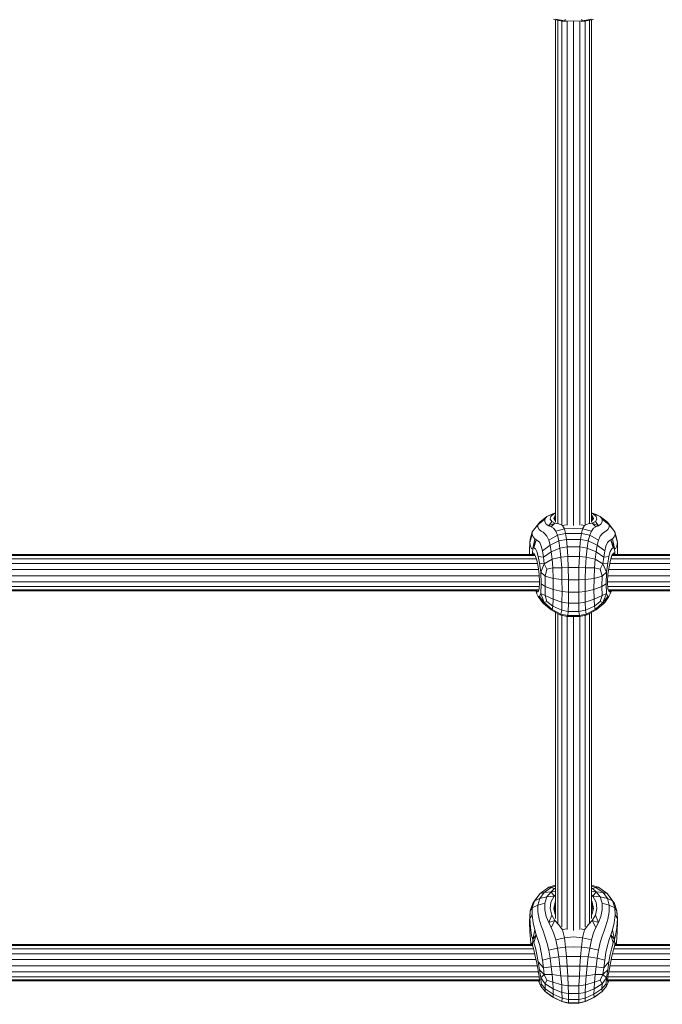
# Model space of a CAD drawing. Units: millimetres. Extents: x 89 to 20311, y 1677 to 24359.
# Drawn here: x 11372 to 11654, y 19446 to 19879 of the extents above; entities that cross this region are included whole.
import ezdxf

# ---------------------------------------------------------------- set-up
doc = ezdxf.new("R2010")
doc.units = ezdxf.units.MM
doc.layers.add('размер', color=92, linetype='Continuous', lineweight=15)
doc.styles.get("Standard").update_dxf_attribs({"font": 'txt.shx'})
doc.dimstyles.new('Размер М1.1', dxfattribs={"dimtxt": 300, "dimasz": 200, "dimexe": 1, "dimexo": 1, "dimgap": 50, "dimtad": 1, "dimdec": 0, "dimzin": 0, "dimtxsty": 'Standard', "dimcen": 2.5, "dimazin": 0, "dimtfac": 1, "dimtmove": 0, "dimatfit": 3, "dimfxl": 1, "dimtzin": 0, "dimarcsym": 0})

# ---------------------------------------------------------------- blocks, each defined once
blk = doc.blocks.new('A$C669c4700')
at = {"color": 0, "linetype": 'Continuous', "lineweight": 0, "extrusion": (0, 1, -2.22045e-16)}
for p, q in [((15487.91, 3506.96), (15490.22, 3506.36)), ((15488.77, 3506.71), (15488.52, 3506.74)), ((15488.77, 3506.74), (15488.77, 3286.05)), ((15492.73, 3506.18), (15488.83, 3507.02)), ((15489.72, 3506.49), (15489.72, 3285.44)), ((15490.22, 3506.36), (15491.86, 3506.04)), ((15491.51, 3506.11), (15491.51, 3285.03)), ((15492.73, 3506.18), (15491.86, 3506.04)), ((15493.35, 3506.02), (15491.86, 3506.04)), ((15492.73, 3506.18), (15493.18, 3506.87)), ((15492.73, 3506.18), (15496.66, 3506.16)), ((15493.91, 3506.03), (15493.91, 3284.72)), ((15496.65, 3506.04), (15496.65, 3284.54)), ((15500.58, 3506.18), (15496.66, 3506.16)), ((15499.38, 3506.03), (15499.38, 3284.72)), ((15499.96, 3506.02), (15501.45, 3506.04)), ((15500.58, 3506.18), (15500.13, 3506.87)), ((15500.58, 3506.18), (15504.48, 3507.02)), ((15500.58, 3506.18), (15501.45, 3506.04)), ((15503.09, 3506.36), (15501.45, 3506.04)), ((15501.79, 3506.1), (15501.79, 3285.03)), ((15505.4, 3506.96), (15503.09, 3506.36)), ((15503.58, 3506.49), (15503.58, 3285.44)), ((15504.53, 3506.7), (15504.8, 3506.74)), ((15504.53, 3506.74), (15504.53, 3286.05)), ((15480.99, 3284.9), (15484.07, 3287.36)), ((15484.93, 3288.53), (15481.81, 3286)), ((15484.93, 3288.53), (15481.81, 3286)), ((15484.04, 3286.18), (15484.07, 3287.36)), ((15484.93, 3288.53), (15484.07, 3287.36)), ((15484.93, 3288.53), (15488.19, 3289.82)), ((15484.93, 3288.53), (15486.76, 3289.47)), ((15484.93, 3288.53), (15486.76, 3289.47)), ((15486.71, 3288.6), (15486.43, 3287.38)), ((15487.08, 3286.37), (15486.43, 3287.38)), ((15486.71, 3288.6), (15488.19, 3289.82)), ((15488.77, 3290.08), (15486.76, 3289.47)), ((15488.77, 3290.08), (15486.76, 3289.47)), ((15488.19, 3289.82), (15486.76, 3289.47)), ((15486.76, 3289.47), (15486.76, 3289.47)), ((15486.76, 3289.47), (15486.76, 3289.47)), ((15487.97, 3287.69), (15488.52, 3288.92)), ((15487.97, 3287.69), (15488.49, 3287.4)), ((15487.97, 3287.69), (15488.61, 3286.66)), ((15488.77, 3290.01), (15488.19, 3289.82)), ((15488.77, 3289.89), (15488.19, 3289.82)), ((15488.52, 3288.92), (15488.49, 3287.4)), ((15488.77, 3287.96), (15488.49, 3287.4)), ((15488.77, 3286.93), (15488.49, 3287.4)), ((15488.77, 3289.1), (15488.52, 3288.92)), ((15488.77, 3288.81), (15488.52, 3288.92)), ((15504.53, 3290.08), (15506.55, 3289.47)), ((15504.53, 3290.08), (15506.55, 3289.47)), ((15504.53, 3290.01), (15505.12, 3289.82)), ((15504.53, 3289.9), (15505.12, 3289.82)), ((15504.53, 3289.11), (15504.8, 3288.92)), ((15504.53, 3288.8), (15504.8, 3288.92)), ((15504.53, 3287.99), (15504.83, 3287.4)), ((15504.53, 3286.91), (15504.83, 3287.4)), ((15505.34, 3287.69), (15504.7, 3286.66)), ((15504.8, 3288.92), (15504.83, 3287.4)), ((15505.34, 3287.69), (15504.8, 3288.92)), ((15505.34, 3287.69), (15504.83, 3287.4)), ((15506.61, 3288.6), (15505.12, 3289.82)), ((15508.39, 3288.53), (15505.12, 3289.82)), ((15505.12, 3289.82), (15506.55, 3289.47)), ((15506.23, 3286.37), (15506.88, 3287.38)), ((15508.39, 3288.53), (15506.55, 3289.47)), ((15506.55, 3289.47), (15506.55, 3289.47)), ((15506.55, 3289.47), (15506.55, 3289.47)), ((15508.39, 3288.53), (15506.55, 3289.47)), ((15506.61, 3288.6), (15506.88, 3287.38)), ((15508.39, 3288.53), (15509.24, 3287.36)), ((15508.39, 3288.53), (15511.5, 3286)), ((15508.39, 3288.53), (15511.5, 3286)), ((15512.32, 3284.9), (15509.24, 3287.36)), ((15509.27, 3286.18), (15509.24, 3287.36)), ((15478.49, 3281.78), (15481.81, 3286)), ((15478.49, 3281.78), (15481.81, 3286)), ((15480.99, 3284.9), (15478.49, 3281.78)), ((15480.99, 3284.9), (15481.81, 3286)), ((15480.99, 3284.9), (15481, 3283.83)), ((15481.58, 3282.89), (15481, 3283.83)), ((15481.58, 3282.89), (15482.44, 3282.13)), ((15481.81, 3286), (15481.81, 3286)), ((15481.81, 3286), (15481.81, 3286)), ((15484.04, 3286.18), (15484.69, 3285.21)), ((15485.72, 3284.48), (15484.69, 3285.21)), ((15485.72, 3284.48), (15487.08, 3286.37)), ((15485.72, 3284.48), (15488.43, 3285.65)), ((15485.72, 3284.48), (15486.84, 3284.05)), ((15486.84, 3284.05), (15488.43, 3285.65)), ((15487.91, 3283.43), (15486.84, 3284.05)), ((15487.08, 3286.37), (15488.43, 3285.65)), ((15487.91, 3283.43), (15488.83, 3282.16)), ((15490.22, 3285.27), (15488.43, 3285.65)), ((15488.77, 3286.58), (15488.61, 3286.66)), ((15492.73, 3283.15), (15488.83, 3282.16)), ((15490.22, 3285.27), (15491.86, 3284.63)), ((15493.35, 3284.84), (15491.86, 3284.63)), ((15492.73, 3283.15), (15491.86, 3284.63)), ((15492.73, 3283.15), (15496.66, 3283.32)), ((15492.73, 3283.15), (15493.18, 3281.01)), ((15500.58, 3283.15), (15496.66, 3283.32)), ((15499.96, 3284.85), (15501.45, 3284.63)), ((15500.58, 3283.15), (15500.13, 3281.01)), ((15500.58, 3283.15), (15501.45, 3284.63)), ((15500.58, 3283.15), (15504.48, 3282.16)), ((15503.09, 3285.27), (15501.45, 3284.63)), ((15503.09, 3285.27), (15504.88, 3285.65)), ((15505.4, 3283.43), (15504.48, 3282.16)), ((15504.53, 3286.58), (15504.7, 3286.66)), ((15506.23, 3286.37), (15504.88, 3285.65)), ((15507.59, 3284.48), (15504.88, 3285.65)), ((15506.48, 3284.05), (15504.88, 3285.65)), ((15505.4, 3283.43), (15506.48, 3284.05)), ((15507.59, 3284.48), (15506.23, 3286.37)), ((15507.59, 3284.48), (15506.48, 3284.05)), ((15507.59, 3284.48), (15508.62, 3285.21)), ((15509.27, 3286.18), (15508.62, 3285.21)), ((15511.73, 3282.89), (15510.88, 3282.13)), ((15512.32, 3284.9), (15511.5, 3286)), ((15514.83, 3281.78), (15511.5, 3286)), ((15514.83, 3281.78), (15511.5, 3286)), ((15511.51, 3286), (15511.5, 3286)), ((15511.5, 3286), (15511.5, 3286)), ((15511.73, 3282.89), (15512.32, 3283.83)), ((15512.32, 3284.9), (15512.32, 3283.83)), ((15512.32, 3284.9), (15514.83, 3281.78)), ((15478.41, 3280.69), (15477.4, 3277.13)), ((15477.59, 3278.58), (15477.4, 3277.13)), ((15477.59, 3278.58), (15478.49, 3281.78)), ((15477.59, 3278.58), (15478.49, 3281.78)), ((15477.59, 3278.58), (15477.59, 3278.58)), ((15477.59, 3278.58), (15477.59, 3278.58)), ((15477.59, 3278.58), (15477.59, 3278.58)), ((15478.41, 3280.69), (15478.49, 3281.78)), ((15478.41, 3280.69), (15478.88, 3279.58)), ((15478.49, 3281.78), (15478.49, 3281.78)), ((15479.6, 3278.69), (15478.7, 3274.41)), ((15478.7, 3274.41), (15480.29, 3278.3)), ((15479.6, 3278.69), (15478.88, 3279.58)), ((15479.22, 3274.8), (15480.29, 3278.3)), ((15479.6, 3278.69), (15480.29, 3278.3)), ((15481, 3277.91), (15480.29, 3278.3)), ((15483.26, 3281.62), (15482.44, 3282.13)), ((15483.26, 3281.62), (15484.09, 3280.99)), ((15484.96, 3279.88), (15484.09, 3280.99)), ((15484.96, 3279.88), (15485.75, 3278.2)), ((15489.58, 3280.27), (15485.75, 3278.2)), ((15486.33, 3275.87), (15485.75, 3278.2)), ((15489.58, 3280.27), (15488.83, 3282.16)), ((15489.58, 3280.27), (15493.18, 3281.01)), ((15489.58, 3280.27), (15490.18, 3277.78)), ((15493.54, 3278.41), (15490.18, 3277.78)), ((15496.66, 3281.05), (15493.18, 3281.01)), ((15493.54, 3278.41), (15493.18, 3281.01)), ((15493.54, 3278.41), (15496.66, 3278.41)), ((15493.54, 3278.41), (15493.84, 3275.14)), ((15496.66, 3281.05), (15500.13, 3281.01)), ((15499.77, 3278.41), (15496.66, 3278.41)), ((15499.77, 3278.41), (15499.47, 3275.14)), ((15499.77, 3278.41), (15500.13, 3281.01)), ((15499.77, 3278.41), (15503.14, 3277.78)), ((15503.73, 3280.27), (15500.13, 3281.01)), ((15503.73, 3280.27), (15503.14, 3277.78)), ((15503.73, 3280.27), (15504.48, 3282.16)), ((15503.73, 3280.27), (15507.56, 3278.2)), ((15506.98, 3275.87), (15507.56, 3278.2)), ((15508.35, 3279.88), (15507.56, 3278.2)), ((15508.35, 3279.88), (15509.22, 3280.99)), ((15510.05, 3281.62), (15509.22, 3280.99)), ((15510.05, 3281.62), (15510.88, 3282.13)), ((15512.32, 3277.91), (15513.02, 3278.3)), ((15513.71, 3278.69), (15513.02, 3278.3)), ((15514.61, 3274.41), (15513.02, 3278.3)), ((15514.09, 3274.8), (15513.02, 3278.3)), ((15513.71, 3278.69), (15514.43, 3279.58)), ((15513.71, 3278.69), (15514.61, 3274.41)), ((15514.9, 3280.69), (15514.43, 3279.58)), ((15514.82, 3281.78), (15514.83, 3281.78)), ((15514.9, 3280.69), (15514.83, 3281.78)), ((15515.72, 3278.58), (15514.83, 3281.78)), ((15515.72, 3278.58), (15514.83, 3281.78)), ((15514.9, 3280.69), (15515.91, 3277.13)), ((15515.72, 3278.58), (15515.91, 3277.13)), ((15515.72, 3278.58), (15515.91, 3277.14)), ((15515.72, 3278.58), (15515.72, 3278.58)), ((15515.72, 3278.58), (15515.72, 3278.58)), ((15477.29, 3273.41), (15477.4, 3277.13)), ((15477.7, 3275.44), (15477.4, 3277.13)), ((15477.7, 3275.44), (15478.22, 3274.27)), ((15478.7, 3274.41), (15478.22, 3274.27)), ((15478.58, 3272.45), (15478.7, 3274.41)), ((15478.7, 3274.41), (15479.22, 3274.8)), ((15479.9, 3274.38), (15479.22, 3274.8)), ((15479.9, 3274.38), (15480.58, 3273.13)), ((15481, 3277.91), (15481.77, 3277.04)), ((15482.48, 3275.57), (15481.77, 3277.04)), ((15482.48, 3275.57), (15482.99, 3273.38)), ((15486.33, 3275.87), (15482.99, 3273.38)), ((15486.33, 3275.87), (15490.18, 3277.78)), ((15486.33, 3275.87), (15486.79, 3273.02)), ((15490.67, 3274.61), (15486.79, 3273.02)), ((15490.67, 3274.61), (15490.18, 3277.78)), ((15490.67, 3274.61), (15493.84, 3275.14)), ((15490.67, 3274.61), (15491.11, 3270.66)), ((15494.11, 3270.95), (15493.84, 3275.14)), ((15496.66, 3275.14), (15493.84, 3275.14)), ((15496.66, 3275.14), (15499.47, 3275.14)), ((15499.2, 3270.95), (15499.47, 3275.14)), ((15502.65, 3274.61), (15499.47, 3275.14)), ((15502.65, 3274.61), (15502.21, 3270.66)), ((15502.65, 3274.61), (15503.14, 3277.78)), ((15502.65, 3274.61), (15506.52, 3273.02)), ((15506.98, 3275.87), (15503.14, 3277.78)), ((15506.98, 3275.87), (15506.52, 3273.02)), ((15506.98, 3275.87), (15510.32, 3273.38)), ((15510.83, 3275.57), (15510.32, 3273.38)), ((15510.83, 3275.57), (15511.54, 3277.04)), ((15512.32, 3277.91), (15511.54, 3277.04)), ((15513.41, 3274.38), (15512.73, 3273.13)), ((15513.41, 3274.38), (15514.09, 3274.8)), ((15514.61, 3274.41), (15514.09, 3274.8)), ((15514.61, 3274.41), (15515.09, 3274.27)), ((15514.73, 3272.45), (15514.61, 3274.41)), ((15515.61, 3275.44), (15515.09, 3274.27)), ((15515.61, 3275.44), (15515.91, 3277.13)), ((15516.02, 3273.41), (15515.91, 3277.14)), ((15516.02, 3273.41), (15515.91, 3277.13)), ((15244.29, 3269.98), (15480.27, 3269.98)), ((15244.83, 3271.36), (15479.74, 3271.36)), ((15245.37, 3271.85), (15479.19, 3271.85)), ((15477.29, 3273.41), (15477.34, 3271.85)), ((15478.58, 3272.45), (15478.39, 3271.85)), ((15478.58, 3272.45), (15479.17, 3272.46)), ((15478.58, 3272.45), (15478.8, 3271.85)), ((15479.42, 3271.82), (15479.17, 3272.46)), ((15479.85, 3271.38), (15479.17, 3272.46)), ((15479.42, 3271.82), (15479.29, 3271.78)), ((15479.42, 3271.82), (15479.62, 3271.5)), ((15479.85, 3271.38), (15480.48, 3269.28)), ((15479.93, 3271.02), (15479.98, 3270.94)), ((15481.14, 3271.01), (15480.58, 3273.13)), ((15481.14, 3271.01), (15481.67, 3268)), ((15483.39, 3270.71), (15481.14, 3271.01)), ((15483.39, 3270.71), (15482.99, 3273.38)), ((15483.39, 3270.71), (15486.79, 3273.02)), ((15483.39, 3270.71), (15483.77, 3267.79)), ((15487.19, 3269.8), (15483.77, 3267.79)), ((15487.19, 3269.8), (15486.79, 3273.02)), ((15487.19, 3269.8), (15491.11, 3270.66)), ((15487.19, 3269.8), (15487.49, 3265.97)), ((15494.11, 3270.95), (15491.11, 3270.66)), ((15491.43, 3266.04), (15491.11, 3270.66)), ((15494.11, 3270.95), (15499.2, 3270.95)), ((15494.11, 3270.95), (15494.3, 3266.06)), ((15499.2, 3270.95), (15499.01, 3266.06)), ((15499.2, 3270.95), (15502.21, 3270.66)), ((15501.89, 3266.04), (15502.21, 3270.66)), ((15506.13, 3269.8), (15502.21, 3270.66)), ((15506.13, 3269.8), (15505.82, 3265.97)), ((15506.13, 3269.8), (15506.52, 3273.02)), ((15506.13, 3269.8), (15509.54, 3267.79)), ((15509.92, 3270.71), (15506.52, 3273.02)), ((15509.92, 3270.71), (15509.54, 3267.79)), ((15509.92, 3270.71), (15510.32, 3273.38)), ((15509.92, 3270.71), (15512.17, 3271.01)), ((15512.17, 3271.01), (15511.65, 3268)), ((15512.17, 3271.01), (15512.73, 3273.13)), ((15513.46, 3271.38), (15512.84, 3269.28)), ((15513.04, 3269.98), (15749.02, 3269.98)), ((15513.39, 3271.02), (15513.33, 3270.94)), ((15513.46, 3271.38), (15514.14, 3272.46)), ((15513.58, 3271.36), (15748.49, 3271.36)), ((15513.9, 3271.82), (15513.69, 3271.5)), ((15513.9, 3271.82), (15514.14, 3272.46)), ((15513.9, 3271.82), (15514.02, 3271.78)), ((15514.12, 3271.85), (15747.94, 3271.85)), ((15514.73, 3272.45), (15514.14, 3272.46)), ((15514.73, 3272.45), (15514.51, 3271.85)), ((15514.73, 3272.45), (15514.92, 3271.85)), ((15516.02, 3273.41), (15515.97, 3271.85)), ((15516.02, 3273.41), (15515.97, 3271.85)), ((15243.33, 3265.24), (15481.23, 3265.24)), ((15243.8, 3267.85), (15480.76, 3267.85)), ((15481.05, 3266.44), (15480.48, 3269.28)), ((15481.05, 3266.44), (15481.55, 3263.13)), ((15482.26, 3264.08), (15481.67, 3268)), ((15481.67, 3268), (15483.77, 3267.79)), ((15482.26, 3264.08), (15483.77, 3267.79)), ((15484.93, 3265.46), (15483.77, 3267.79)), ((15484.93, 3265.46), (15484.12, 3262.32)), ((15484.93, 3265.46), (15487.49, 3265.97)), ((15491.43, 3266.04), (15487.49, 3265.97)), ((15487.68, 3261.31), (15487.49, 3265.97)), ((15491.43, 3266.04), (15494.3, 3266.06)), ((15491.43, 3266.04), (15491.56, 3260.82)), ((15494.3, 3266.06), (15499.01, 3266.06)), ((15494.38, 3260.66), (15494.3, 3266.06)), ((15498.94, 3260.66), (15499.01, 3266.06)), ((15501.89, 3266.04), (15499.01, 3266.06)), ((15501.89, 3266.04), (15501.75, 3260.82)), ((15501.89, 3266.04), (15505.82, 3265.97)), ((15505.63, 3261.31), (15505.82, 3265.97)), ((15508.38, 3265.46), (15505.82, 3265.97)), ((15508.38, 3265.46), (15509.54, 3267.79)), ((15508.38, 3265.46), (15509.2, 3262.32)), ((15511.65, 3268), (15509.54, 3267.79)), ((15511.05, 3264.08), (15509.54, 3267.79)), ((15511.05, 3264.08), (15511.65, 3268)), ((15512.27, 3266.44), (15511.76, 3263.13)), ((15512.08, 3265.24), (15749.98, 3265.24)), ((15512.27, 3266.44), (15512.84, 3269.28)), ((15512.55, 3267.85), (15749.51, 3267.85)), ((15242.98, 3262.46), (15481.58, 3262.46)), ((15481.74, 3259.63), (15481.55, 3263.13)), ((15482.26, 3264.08), (15482.38, 3258.93)), ((15482.26, 3264.08), (15484.12, 3262.32)), ((15487.68, 3261.31), (15484.12, 3262.32)), ((15484.22, 3257.73), (15484.12, 3262.32)), ((15487.68, 3261.31), (15491.56, 3260.82)), ((15487.68, 3261.31), (15487.74, 3256.51)), ((15505.63, 3261.31), (15501.75, 3260.82)), ((15505.63, 3261.31), (15505.57, 3256.51)), ((15505.63, 3261.31), (15509.2, 3262.32)), ((15509.1, 3257.73), (15509.2, 3262.32)), ((15511.05, 3264.08), (15509.2, 3262.32)), ((15511.05, 3264.08), (15510.93, 3258.93)), ((15511.58, 3259.63), (15511.76, 3263.13)), ((15511.73, 3262.46), (15750.34, 3262.46)), ((15242.84, 3259.85), (15481.72, 3259.85)), ((15242.95, 3257.72), (15481.61, 3257.72)), ((15481.05, 3255.46), (15481.55, 3256.82)), ((15481.74, 3259.63), (15481.55, 3256.82)), ((15482.26, 3254.65), (15482.38, 3258.93)), ((15484.22, 3257.73), (15482.38, 3258.93)), ((15484.22, 3257.73), (15484.12, 3253.78)), ((15484.22, 3257.73), (15487.74, 3256.51)), ((15494.38, 3260.66), (15491.56, 3260.82)), ((15491.58, 3255.59), (15491.56, 3260.82)), ((15494.38, 3260.66), (15498.94, 3260.66)), ((15494.38, 3260.66), (15494.38, 3255.28)), ((15498.94, 3260.66), (15498.93, 3255.28)), ((15498.94, 3260.66), (15501.75, 3260.82)), ((15501.73, 3255.59), (15501.75, 3260.82)), ((15509.1, 3257.73), (15505.57, 3256.51)), ((15509.1, 3257.73), (15510.93, 3258.93)), ((15509.1, 3257.73), (15509.2, 3253.78)), ((15511.05, 3254.65), (15510.93, 3258.93)), ((15511.58, 3259.63), (15511.76, 3256.82)), ((15511.59, 3259.85), (15750.47, 3259.85)), ((15511.7, 3257.72), (15750.36, 3257.72)), ((15512.27, 3255.46), (15511.76, 3256.82)), ((15243.21, 3256.33), (15481.35, 3256.33)), ((15243.71, 3255.85), (15480.85, 3255.85)), ((15480.04, 3255.85), (15480.58, 3254.52)), ((15480.15, 3255.85), (15480.48, 3255.33)), ((15480.67, 3255.85), (15480.48, 3255.33)), ((15481.05, 3255.46), (15480.48, 3255.33)), ((15481.14, 3253.42), (15480.58, 3254.52)), ((15481.05, 3255.46), (15481.28, 3256.14)), ((15481.14, 3253.42), (15482.99, 3250.82)), ((15481.14, 3253.42), (15481.67, 3253.4)), ((15483.39, 3250.37), (15481.14, 3253.42)), ((15481.17, 3256.11), (15481.28, 3256.14)), ((15481.31, 3256.25), (15481.28, 3256.14)), ((15482.26, 3254.65), (15481.67, 3253.4)), ((15481.67, 3253.4), (15483.77, 3250.77)), ((15482.26, 3254.65), (15483.77, 3250.77)), ((15482.26, 3254.65), (15484.12, 3253.78)), ((15484.93, 3251.14), (15484.12, 3253.78)), ((15487.68, 3252.28), (15484.12, 3253.78)), ((15487.68, 3252.28), (15487.49, 3249.16)), ((15487.68, 3252.28), (15487.74, 3256.51)), ((15487.68, 3252.28), (15491.56, 3250.92)), ((15491.58, 3255.59), (15487.74, 3256.51)), ((15491.58, 3255.59), (15491.56, 3250.92)), ((15491.58, 3255.59), (15494.38, 3255.28)), ((15494.38, 3250.46), (15494.38, 3255.28)), ((15494.38, 3255.28), (15498.93, 3255.28)), ((15501.73, 3255.59), (15498.93, 3255.28)), ((15498.94, 3250.46), (15498.93, 3255.28)), ((15501.73, 3255.59), (15505.57, 3256.51)), ((15501.73, 3255.59), (15501.75, 3250.92)), ((15505.63, 3252.28), (15501.75, 3250.92)), ((15505.63, 3252.28), (15505.57, 3256.51)), ((15505.63, 3252.28), (15509.2, 3253.78)), ((15505.63, 3252.28), (15505.82, 3249.16)), ((15508.38, 3251.14), (15509.2, 3253.78)), ((15511.05, 3254.65), (15509.2, 3253.78)), ((15511.05, 3254.65), (15509.54, 3250.77)), ((15511.65, 3253.4), (15509.54, 3250.77)), ((15509.92, 3250.37), (15512.17, 3253.42)), ((15512.17, 3253.42), (15510.32, 3250.82)), ((15511.05, 3254.65), (15511.65, 3253.4)), ((15512.17, 3253.42), (15511.65, 3253.4)), ((15511.96, 3256.33), (15750.1, 3256.33)), ((15512, 3256.25), (15512.04, 3256.14)), ((15512.27, 3255.46), (15512.04, 3256.14)), ((15512.14, 3256.11), (15512.04, 3256.14)), ((15512.17, 3253.42), (15512.73, 3254.52)), ((15512.27, 3255.46), (15512.84, 3255.33)), ((15512.46, 3255.85), (15749.6, 3255.85)), ((15512.65, 3255.85), (15512.84, 3255.33)), ((15513.27, 3255.85), (15512.73, 3254.52)), ((15513.16, 3255.85), (15512.84, 3255.33)), ((15483.39, 3250.37), (15482.99, 3250.82)), ((15483.39, 3250.37), (15483.77, 3250.77)), ((15483.39, 3250.37), (15486.79, 3247.47)), ((15484.93, 3251.14), (15483.77, 3250.77)), ((15487.19, 3247.69), (15483.77, 3250.77)), ((15484.93, 3251.14), (15487.49, 3249.16)), ((15487.19, 3247.69), (15487.49, 3249.16)), ((15491.43, 3247.41), (15487.49, 3249.16)), ((15491.43, 3247.41), (15491.56, 3250.92)), ((15494.38, 3250.46), (15491.56, 3250.92)), ((15494.38, 3250.46), (15494.3, 3246.83)), ((15498.94, 3250.46), (15494.38, 3250.46)), ((15498.94, 3250.46), (15501.75, 3250.92)), ((15498.94, 3250.46), (15499.01, 3246.83)), ((15501.89, 3247.41), (15501.75, 3250.92)), ((15501.89, 3247.41), (15505.82, 3249.16)), ((15508.38, 3251.14), (15505.82, 3249.16)), ((15506.13, 3247.69), (15505.82, 3249.16)), ((15506.13, 3247.69), (15509.54, 3250.77)), ((15509.92, 3250.37), (15506.52, 3247.47)), ((15508.38, 3251.14), (15509.54, 3250.77)), ((15509.92, 3250.37), (15509.54, 3250.77)), ((15509.92, 3250.37), (15510.32, 3250.82)), ((15487.19, 3247.69), (15486.79, 3247.47)), ((15490.67, 3245.33), (15486.79, 3247.47)), ((15487.19, 3247.69), (15491.11, 3245.69)), ((15488.77, 3246.38), (15488.77, 3112.03)), ((15489.72, 3245.85), (15489.72, 3109.93)), ((15490.67, 3245.33), (15491.11, 3245.69)), ((15490.67, 3245.33), (15493.84, 3244.62)), ((15491.43, 3247.41), (15491.11, 3245.69)), ((15494.11, 3245.02), (15491.11, 3245.69)), ((15491.43, 3247.41), (15494.3, 3246.83)), ((15491.51, 3245.14), (15491.51, 3108.27)), ((15494.11, 3245.02), (15493.84, 3244.62)), ((15496.66, 3244.62), (15493.84, 3244.62)), ((15493.91, 3244.62), (15493.91, 3107.16)), ((15494.11, 3245.02), (15494.3, 3246.83)), ((15499.2, 3245.02), (15494.11, 3245.02)), ((15494.3, 3246.83), (15499.01, 3246.83)), ((15496.65, 3244.62), (15496.65, 3106.73)), ((15496.66, 3244.62), (15499.47, 3244.62)), ((15501.89, 3247.41), (15499.01, 3246.83)), ((15499.2, 3245.02), (15499.01, 3246.83)), ((15499.2, 3245.02), (15502.21, 3245.69)), ((15499.2, 3245.02), (15499.47, 3244.62)), ((15499.38, 3244.62), (15499.38, 3107.16)), ((15502.65, 3245.33), (15499.47, 3244.62)), ((15501.79, 3245.14), (15501.79, 3108.27)), ((15501.89, 3247.41), (15502.21, 3245.69)), ((15506.13, 3247.69), (15502.21, 3245.69)), ((15502.65, 3245.33), (15502.21, 3245.69)), ((15502.65, 3245.33), (15506.52, 3247.47)), ((15503.58, 3245.84), (15503.58, 3109.93)), ((15504.53, 3246.37), (15504.53, 3112.03)), ((15506.13, 3247.69), (15506.52, 3247.47)), ((15479.52, 3119.68), (15481.95, 3122.93)), ((15481.36, 3122.21), (15481.95, 3122.93)), ((15483.72, 3123.32), (15481.81, 3120.67)), ((15485.74, 3125.69), (15481.95, 3122.93)), ((15483.72, 3123.32), (15481.95, 3122.93)), ((15483.72, 3123.32), (15486.87, 3125.53)), ((15483.72, 3123.32), (15486.76, 3123.66)), ((15484.93, 3121.43), (15486.76, 3123.66)), ((15485.74, 3125.69), (15488.77, 3126.65)), ((15485.74, 3125.69), (15486.87, 3125.53)), ((15488.34, 3125.15), (15486.76, 3123.66)), ((15488.77, 3123.93), (15486.76, 3123.66)), ((15488.19, 3121.83), (15486.76, 3123.66)), ((15488.77, 3126.16), (15486.87, 3125.53)), ((15488.34, 3125.15), (15486.87, 3125.53)), ((15488.34, 3125.15), (15488.77, 3125.27)), ((15507.58, 3125.69), (15504.53, 3126.65)), ((15507.58, 3125.69), (15504.53, 3126.65)), ((15504.53, 3126.16), (15506.45, 3125.53)), ((15504.97, 3125.15), (15504.53, 3125.27)), ((15504.53, 3123.93), (15506.55, 3123.66)), ((15504.97, 3125.15), (15506.45, 3125.53)), ((15504.97, 3125.15), (15506.55, 3123.66)), ((15505.12, 3121.83), (15506.55, 3123.66)), ((15507.58, 3125.69), (15506.45, 3125.53)), ((15509.59, 3123.32), (15506.45, 3125.53)), ((15509.59, 3123.32), (15506.55, 3123.66)), ((15508.39, 3121.43), (15506.55, 3123.66)), ((15507.58, 3125.69), (15511.36, 3122.93)), ((15507.58, 3125.69), (15507.58, 3125.69)), ((15507.58, 3125.69), (15511.36, 3122.93)), ((15509.59, 3123.32), (15511.36, 3122.93)), ((15509.59, 3123.32), (15511.5, 3120.67)), ((15511.95, 3122.21), (15511.36, 3122.93)), ((15513.79, 3119.68), (15511.36, 3122.93)), ((15511.95, 3122.21), (15511.36, 3122.93)), ((15477.59, 3115.38), (15478.75, 3118.62)), ((15479.52, 3119.68), (15478.49, 3116.63)), ((15481.36, 3122.21), (15478.75, 3118.62)), ((15479.52, 3119.68), (15478.75, 3118.62)), ((15479.52, 3119.68), (15481.81, 3120.67)), ((15480.99, 3117.83), (15481.81, 3120.67)), ((15480.99, 3117.83), (15484.07, 3118.74)), ((15484.93, 3121.43), (15481.81, 3120.67)), ((15484.04, 3115.81), (15484.07, 3118.74)), ((15484.93, 3121.43), (15484.07, 3118.74)), ((15484.93, 3121.43), (15488.19, 3121.83)), ((15486.71, 3119.12), (15486.43, 3116.28)), ((15486.71, 3119.12), (15488.19, 3121.83)), ((15487.97, 3116.38), (15488.52, 3119.15)), ((15488.77, 3122.3), (15488.19, 3121.83)), ((15488.77, 3121.77), (15488.19, 3121.83)), ((15488.52, 3119.15), (15488.49, 3116.26)), ((15488.77, 3119.53), (15488.52, 3119.15)), ((15488.77, 3119.09), (15488.52, 3119.15)), ((15504.53, 3122.31), (15505.12, 3121.83)), ((15504.53, 3121.77), (15505.12, 3121.83)), ((15504.53, 3119.55), (15504.8, 3119.15)), ((15504.53, 3119.09), (15504.8, 3119.15)), ((15504.8, 3119.15), (15504.83, 3116.26)), ((15505.34, 3116.38), (15504.8, 3119.15)), ((15506.61, 3119.12), (15505.12, 3121.83)), ((15508.39, 3121.43), (15505.12, 3121.83)), ((15506.61, 3119.12), (15506.88, 3116.28)), ((15508.39, 3121.43), (15509.24, 3118.74)), ((15508.39, 3121.43), (15511.5, 3120.67)), ((15512.32, 3117.83), (15509.24, 3118.74)), ((15509.27, 3115.81), (15509.24, 3118.74)), ((15512.32, 3117.83), (15511.5, 3120.67)), ((15513.79, 3119.68), (15511.5, 3120.67)), ((15511.95, 3122.21), (15514.57, 3118.62)), ((15511.95, 3122.21), (15514.57, 3118.62)), ((15511.95, 3122.21), (15511.95, 3122.21)), ((15511.95, 3122.21), (15511.95, 3122.21)), ((15513.79, 3119.68), (15514.57, 3118.62)), ((15513.79, 3119.68), (15514.83, 3116.63)), ((15515.72, 3115.38), (15514.57, 3118.62)), ((15514.57, 3118.62), (15514.57, 3118.62)), ((15515.72, 3115.38), (15514.57, 3118.62)), ((15477.29, 3110.47), (15477.59, 3115.38)), ((15477.59, 3115.38), (15477.4, 3112)), ((15477.59, 3115.38), (15478.49, 3116.63)), ((15478.41, 3113.51), (15478.49, 3116.63)), ((15480.99, 3117.83), (15478.49, 3116.63)), ((15480.99, 3117.83), (15481, 3114.83)), ((15481.58, 3111.7), (15481, 3114.83)), ((15484.04, 3115.81), (15484.69, 3112.88)), ((15487.08, 3113.49), (15486.43, 3116.28)), ((15487.97, 3116.38), (15488.49, 3116.26)), ((15487.97, 3116.38), (15488.61, 3113.68)), ((15488.77, 3117.49), (15488.49, 3116.26)), ((15488.77, 3115.06), (15488.49, 3116.26)), ((15504.53, 3117.56), (15504.83, 3116.26)), ((15504.53, 3114.99), (15504.83, 3116.26)), ((15505.34, 3116.38), (15504.7, 3113.68)), ((15505.34, 3116.38), (15504.83, 3116.26)), ((15506.23, 3113.49), (15506.88, 3116.28)), ((15509.27, 3115.81), (15508.62, 3112.88)), ((15511.73, 3111.7), (15512.32, 3114.83)), ((15512.32, 3117.83), (15512.32, 3114.83)), ((15512.32, 3117.83), (15514.83, 3116.63)), ((15514.9, 3113.51), (15514.83, 3116.63)), ((15515.72, 3115.38), (15514.83, 3116.63)), ((15516.02, 3110.47), (15515.72, 3115.38)), ((15515.72, 3115.38), (15515.91, 3112)), ((15516.02, 3110.47), (15515.72, 3115.38)), ((15515.72, 3115.38), (15515.72, 3115.38)), ((15477.29, 3110.47), (15477.5, 3106.04)), ((15478.41, 3113.51), (15477.4, 3112)), ((15477.7, 3108), (15477.4, 3112)), ((15478.41, 3113.51), (15478.88, 3110.05)), ((15479.6, 3106.91), (15478.88, 3110.05)), ((15481.58, 3111.7), (15482.44, 3108.81)), ((15485.72, 3110.19), (15484.69, 3112.88)), ((15485.72, 3110.19), (15487.08, 3113.49)), ((15485.72, 3110.19), (15488.43, 3111.03)), ((15485.72, 3110.19), (15486.84, 3107.99)), ((15486.84, 3107.99), (15488.43, 3111.03)), ((15487.08, 3113.49), (15488.43, 3111.03)), ((15490.22, 3109.16), (15488.43, 3111.03)), ((15488.77, 3113.65), (15488.61, 3113.68)), ((15488.77, 3113.45), (15488.61, 3113.68)), ((15503.09, 3109.16), (15504.88, 3111.03)), ((15504.53, 3113.64), (15504.7, 3113.68)), ((15504.53, 3113.43), (15504.7, 3113.68)), ((15506.23, 3113.49), (15504.88, 3111.03)), ((15507.59, 3110.19), (15504.88, 3111.03)), ((15506.48, 3107.99), (15504.88, 3111.03)), ((15507.59, 3110.19), (15506.23, 3113.49)), ((15507.59, 3110.19), (15506.48, 3107.99)), ((15507.59, 3110.19), (15508.62, 3112.88)), ((15511.73, 3111.7), (15510.88, 3108.81)), ((15513.71, 3106.91), (15514.43, 3110.05)), ((15514.9, 3113.51), (15514.43, 3110.05)), ((15514.9, 3113.51), (15515.91, 3112)), ((15515.61, 3108), (15515.91, 3112)), ((15516.02, 3110.47), (15515.81, 3106.04)), ((15516.02, 3110.47), (15515.81, 3106.04)), ((15477.85, 3101.13), (15477.5, 3106.04)), ((15477.7, 3108), (15478.22, 3104.52)), ((15479.6, 3106.91), (15478.7, 3102.71)), ((15479.6, 3106.91), (15480.29, 3104.77)), ((15483.26, 3106.52), (15482.44, 3108.81)), ((15483.26, 3106.52), (15484.09, 3104.25)), ((15487.91, 3105.65), (15486.84, 3107.99)), ((15487.91, 3105.65), (15488.83, 3102.55)), ((15490.22, 3109.16), (15491.86, 3106.96)), ((15493.35, 3107.46), (15491.86, 3106.96)), ((15492.73, 3103.47), (15491.86, 3106.96)), ((15499.96, 3107.46), (15501.45, 3106.96)), ((15500.58, 3103.47), (15501.45, 3106.96)), ((15503.09, 3109.16), (15501.45, 3106.96)), ((15505.4, 3105.65), (15504.48, 3102.55)), ((15505.4, 3105.65), (15506.48, 3107.99)), ((15510.05, 3106.52), (15509.22, 3104.25)), ((15510.05, 3106.52), (15510.88, 3108.81)), ((15513.71, 3106.91), (15513.02, 3104.77)), ((15513.71, 3106.91), (15514.61, 3102.71)), ((15515.61, 3108), (15515.09, 3104.52)), ((15515.46, 3101.13), (15515.81, 3106.04)), ((15515.46, 3101.13), (15515.81, 3106.04)), ((15477.85, 3101.13), (15477.93, 3100.51)), ((15477.85, 3101.13), (15478.01, 3100.51)), ((15477.85, 3101.13), (15478.21, 3100.51)), ((15477.85, 3101.13), (15478.22, 3101.06)), ((15477.85, 3101.13), (15478.37, 3100.67)), ((15478.7, 3102.71), (15478.22, 3104.52)), ((15478.58, 3100.18), (15478.22, 3101.06)), ((15478.58, 3100.18), (15478.7, 3102.71)), ((15478.7, 3102.71), (15480.29, 3104.77)), ((15478.7, 3102.71), (15479.22, 3101.3)), ((15479.22, 3101.3), (15480.29, 3104.77)), ((15479.9, 3099.03), (15479.22, 3101.3)), ((15481, 3102.79), (15480.29, 3104.77)), ((15481, 3102.79), (15481.77, 3100.16)), ((15484.96, 3101.39), (15484.09, 3104.25)), ((15484.96, 3101.39), (15485.75, 3098.09)), ((15492.73, 3103.47), (15488.83, 3102.55)), ((15489.58, 3098.93), (15488.83, 3102.55)), ((15492.73, 3103.47), (15496.66, 3103.87)), ((15492.73, 3103.47), (15493.18, 3099.35)), ((15500.58, 3103.47), (15496.66, 3103.87)), ((15500.58, 3103.47), (15500.13, 3099.35)), ((15500.58, 3103.47), (15504.48, 3102.55)), ((15503.73, 3098.93), (15504.48, 3102.55)), ((15508.35, 3101.39), (15507.56, 3098.09)), ((15508.35, 3101.39), (15509.22, 3104.25)), ((15512.32, 3102.79), (15511.54, 3100.16)), ((15512.32, 3102.79), (15513.02, 3104.77)), ((15514.61, 3102.71), (15513.02, 3104.77)), ((15514.09, 3101.3), (15513.02, 3104.77)), ((15513.41, 3099.03), (15514.09, 3101.3)), ((15514.61, 3102.71), (15514.09, 3101.3)), ((15514.61, 3102.71), (15515.09, 3104.52)), ((15514.73, 3100.18), (15514.61, 3102.71)), ((15514.73, 3100.18), (15515.09, 3101.06)), ((15515.46, 3101.13), (15514.94, 3100.67)), ((15515.46, 3101.13), (15515.09, 3101.06)), ((15515.46, 3101.13), (15515.11, 3100.51)), ((15515.46, 3101.13), (15515.3, 3100.51)), ((15515.46, 3101.13), (15515.38, 3100.51)), ((15515.46, 3101.13), (15515.38, 3100.51)), ((15245.52, 3098.64), (15479.04, 3098.64)), ((15245.94, 3100.03), (15478.62, 3100.03)), ((15246.12, 3100.51), (15478.44, 3100.51)), ((15478.58, 3100.18), (15479.17, 3098.2)), ((15479.85, 3095.48), (15479.17, 3098.2)), ((15479.9, 3099.03), (15480.58, 3096.14)), ((15482.48, 3097.07), (15481.77, 3100.16)), ((15482.48, 3097.07), (15482.99, 3093.68)), ((15489.58, 3098.93), (15485.75, 3098.09)), ((15486.33, 3094.47), (15485.75, 3098.09)), ((15489.58, 3098.93), (15493.18, 3099.35)), ((15489.58, 3098.93), (15490.18, 3095.07)), ((15496.66, 3099.45), (15493.18, 3099.35)), ((15493.54, 3095.27), (15493.18, 3099.35)), ((15496.66, 3099.45), (15500.13, 3099.35)), ((15499.77, 3095.27), (15500.13, 3099.35)), ((15503.73, 3098.93), (15500.13, 3099.35)), ((15503.73, 3098.93), (15503.14, 3095.07)), ((15503.73, 3098.93), (15507.56, 3098.09)), ((15506.98, 3094.47), (15507.56, 3098.09)), ((15510.83, 3097.07), (15510.32, 3093.68)), ((15510.83, 3097.07), (15511.54, 3100.16)), ((15513.41, 3099.03), (15512.73, 3096.14)), ((15513.46, 3095.48), (15514.14, 3098.2)), ((15514.73, 3100.18), (15514.14, 3098.2)), ((15514.27, 3098.64), (15747.79, 3098.64)), ((15514.69, 3100.03), (15747.37, 3100.03)), ((15514.87, 3100.51), (15747.19, 3100.51)), ((15244.39, 3093.9), (15480.17, 3093.9)), ((15244.97, 3096.51), (15479.59, 3096.51)), ((15479.85, 3095.48), (15480.48, 3092.36)), ((15481.05, 3089.23), (15480.48, 3092.36)), ((15481.14, 3092.92), (15480.58, 3096.14)), ((15481.14, 3092.92), (15481.67, 3089.48)), ((15483.39, 3090.31), (15481.14, 3092.92)), ((15486.33, 3094.47), (15482.99, 3093.68)), ((15483.39, 3090.31), (15482.99, 3093.68)), ((15486.33, 3094.47), (15490.18, 3095.07)), ((15486.33, 3094.47), (15486.79, 3090.78)), ((15493.54, 3095.27), (15490.18, 3095.07)), ((15490.67, 3091), (15490.18, 3095.07)), ((15493.54, 3095.27), (15496.66, 3095.27)), ((15493.54, 3095.27), (15493.84, 3091.08)), ((15499.77, 3095.27), (15496.66, 3095.27)), ((15499.77, 3095.27), (15499.47, 3091.08)), ((15499.77, 3095.27), (15503.14, 3095.07)), ((15502.65, 3091), (15503.14, 3095.07)), ((15506.98, 3094.47), (15503.14, 3095.07)), ((15506.98, 3094.47), (15506.52, 3090.78)), ((15506.98, 3094.47), (15510.32, 3093.68)), ((15509.92, 3090.31), (15510.32, 3093.68)), ((15509.92, 3090.31), (15512.17, 3092.92)), ((15512.17, 3092.92), (15511.65, 3089.48)), ((15512.17, 3092.92), (15512.73, 3096.14)), ((15512.27, 3089.23), (15512.84, 3092.36)), ((15513.46, 3095.48), (15512.84, 3092.36)), ((15513.14, 3093.9), (15748.92, 3093.9)), ((15513.72, 3096.51), (15748.34, 3096.51)), ((15243.38, 3088.51), (15481.18, 3088.51)), ((15243.86, 3091.12), (15480.7, 3091.12)), ((15481.05, 3089.23), (15481.55, 3086.48)), ((15482.26, 3085.95), (15481.67, 3089.48)), ((15481.67, 3089.48), (15483.77, 3087.29)), ((15483.39, 3090.31), (15486.79, 3090.78)), ((15483.39, 3090.31), (15483.77, 3087.29)), ((15490.67, 3091), (15486.79, 3090.78)), ((15487.19, 3087.29), (15486.79, 3090.78)), ((15490.67, 3091), (15493.84, 3091.08)), ((15490.67, 3091), (15491.11, 3086.78)), ((15494.11, 3086.61), (15493.84, 3091.08)), ((15496.66, 3091.08), (15493.84, 3091.08)), ((15496.66, 3091.08), (15499.47, 3091.08)), ((15499.2, 3086.61), (15499.47, 3091.08)), ((15502.65, 3091), (15499.47, 3091.08)), ((15502.65, 3091), (15502.21, 3086.78)), ((15502.65, 3091), (15506.52, 3090.78)), ((15506.13, 3087.29), (15506.52, 3090.78)), ((15509.92, 3090.31), (15506.52, 3090.78)), ((15509.92, 3090.31), (15509.54, 3087.29)), ((15511.65, 3089.48), (15509.54, 3087.29)), ((15511.05, 3085.95), (15511.65, 3089.48)), ((15512.27, 3089.23), (15511.76, 3086.48)), ((15512.13, 3088.51), (15749.93, 3088.51)), ((15512.61, 3091.12), (15749.45, 3091.12)), ((15242.85, 3084.51), (15481.71, 3084.51)), ((15242.87, 3084.99), (15481.7, 3084.99)), ((15243, 3086.38), (15481.56, 3086.38)), ((15481.22, 3084.51), (15482.26, 3082.22)), ((15481.26, 3084.51), (15481.55, 3083.98)), ((15481.74, 3084.58), (15481.55, 3086.48)), ((15481.74, 3084.58), (15481.55, 3083.98)), ((15482.26, 3085.95), (15483.77, 3087.29)), ((15482.26, 3085.95), (15482.38, 3083.27)), ((15482.26, 3085.95), (15484.12, 3083.31)), ((15484.93, 3084.91), (15483.77, 3087.29)), ((15487.19, 3087.29), (15483.77, 3087.29)), ((15484.93, 3084.91), (15484.12, 3083.31)), ((15484.93, 3084.91), (15487.49, 3084.02)), ((15487.19, 3087.29), (15491.11, 3086.78)), ((15487.19, 3087.29), (15487.49, 3084.02)), ((15487.68, 3081.04), (15487.49, 3084.02)), ((15491.43, 3082.8), (15487.49, 3084.02)), ((15494.11, 3086.61), (15491.11, 3086.78)), ((15491.43, 3082.8), (15491.11, 3086.78)), ((15494.11, 3086.61), (15496.66, 3086.61)), ((15494.11, 3086.61), (15494.3, 3082.4)), ((15499.2, 3086.61), (15496.66, 3086.61)), ((15499.2, 3086.61), (15499.01, 3082.4)), ((15499.2, 3086.61), (15502.21, 3086.78)), ((15501.89, 3082.8), (15502.21, 3086.78)), ((15501.89, 3082.8), (15505.82, 3084.02)), ((15506.13, 3087.29), (15502.21, 3086.78)), ((15505.63, 3081.04), (15505.82, 3084.02)), ((15506.13, 3087.29), (15505.82, 3084.02)), ((15508.38, 3084.91), (15505.82, 3084.02)), ((15506.13, 3087.29), (15509.54, 3087.29)), ((15508.38, 3084.91), (15509.54, 3087.29)), ((15508.38, 3084.91), (15509.2, 3083.31)), ((15511.05, 3085.95), (15509.2, 3083.31)), ((15511.05, 3085.95), (15509.54, 3087.29)), ((15511.05, 3085.95), (15510.93, 3083.27)), ((15512.09, 3084.51), (15511.05, 3082.22)), ((15512.09, 3084.51), (15511.05, 3082.22)), ((15511.58, 3084.58), (15511.76, 3086.48)), ((15511.58, 3084.58), (15511.76, 3083.98)), ((15511.6, 3084.51), (15750.46, 3084.51)), ((15511.62, 3084.99), (15750.45, 3084.99)), ((15511.75, 3086.38), (15750.31, 3086.38)), ((15512.05, 3084.51), (15511.76, 3083.98)), ((15482.26, 3082.22), (15482.38, 3083.27)), ((15482.26, 3082.22), (15484.12, 3079.93)), ((15484.22, 3081.01), (15482.38, 3083.27)), ((15487.68, 3081.04), (15484.12, 3083.31)), ((15484.22, 3081.01), (15484.12, 3083.31)), ((15484.22, 3081.01), (15484.12, 3079.93)), ((15484.93, 3079.26), (15484.12, 3079.93)), ((15487.68, 3077.47), (15484.12, 3079.93)), ((15484.22, 3081.01), (15487.74, 3078.72)), ((15484.93, 3079.26), (15487.49, 3077.38)), ((15487.68, 3081.04), (15491.56, 3079.47)), ((15487.68, 3081.04), (15487.74, 3078.72)), ((15491.43, 3082.8), (15494.3, 3082.4)), ((15491.43, 3082.8), (15491.56, 3079.47)), ((15494.38, 3078.95), (15491.56, 3079.47)), ((15491.58, 3076.99), (15491.56, 3079.47)), ((15496.66, 3082.4), (15494.3, 3082.4)), ((15494.38, 3078.95), (15494.3, 3082.4)), ((15496.66, 3082.4), (15499.01, 3082.4)), ((15498.94, 3078.95), (15499.01, 3082.4)), ((15498.94, 3078.95), (15501.75, 3079.47)), ((15501.89, 3082.8), (15499.01, 3082.4)), ((15501.73, 3076.99), (15501.75, 3079.47)), ((15501.89, 3082.8), (15501.75, 3079.47)), ((15505.63, 3081.04), (15501.75, 3079.47)), ((15505.63, 3081.04), (15505.57, 3078.72)), ((15509.1, 3081.01), (15505.57, 3078.72)), ((15505.63, 3081.04), (15509.2, 3083.31)), ((15505.63, 3077.47), (15509.2, 3079.93)), ((15508.38, 3079.26), (15505.82, 3077.38)), ((15508.38, 3079.26), (15505.82, 3077.38)), ((15508.38, 3079.26), (15509.2, 3079.93)), ((15508.38, 3079.26), (15509.2, 3079.93)), ((15508.38, 3079.26), (15508.38, 3079.26)), ((15509.1, 3081.01), (15509.2, 3083.31)), ((15509.1, 3081.01), (15510.93, 3083.27)), ((15509.1, 3081.01), (15509.2, 3079.93)), ((15511.05, 3082.22), (15509.2, 3079.93)), ((15511.05, 3082.22), (15509.2, 3079.93)), ((15511.05, 3082.22), (15510.93, 3083.27)), ((15511.05, 3082.22), (15511.05, 3082.23)), ((15511.05, 3082.22), (15511.05, 3082.22)), ((15487.68, 3077.47), (15487.49, 3077.38)), ((15491.43, 3075.45), (15487.49, 3077.38)), ((15487.68, 3077.47), (15487.74, 3078.72)), ((15487.68, 3077.47), (15491.56, 3075.56)), ((15491.58, 3076.99), (15487.74, 3078.72)), ((15491.43, 3075.45), (15491.56, 3075.56)), ((15491.43, 3075.45), (15494.3, 3074.8)), ((15491.58, 3076.99), (15491.56, 3075.56)), ((15494.38, 3074.92), (15491.56, 3075.56)), ((15491.58, 3076.99), (15494.38, 3076.41)), ((15494.38, 3074.92), (15494.3, 3074.8)), ((15494.38, 3078.95), (15498.94, 3078.95)), ((15494.38, 3078.95), (15494.38, 3076.41)), ((15494.38, 3074.92), (15494.38, 3076.41)), ((15494.38, 3076.41), (15498.93, 3076.41)), ((15494.38, 3074.92), (15496.66, 3074.92)), ((15498.94, 3074.92), (15496.66, 3074.92)), ((15498.94, 3078.95), (15498.93, 3076.41)), ((15501.73, 3076.99), (15498.93, 3076.41)), ((15498.94, 3074.92), (15498.93, 3076.41)), ((15498.94, 3074.92), (15501.75, 3075.56)), ((15498.94, 3074.92), (15499.01, 3074.8)), ((15501.89, 3075.45), (15499.01, 3074.8)), ((15501.89, 3075.45), (15499.01, 3074.8)), ((15501.73, 3076.99), (15505.57, 3078.72)), ((15501.73, 3076.99), (15501.75, 3075.56)), ((15505.63, 3077.47), (15501.75, 3075.56)), ((15501.89, 3075.45), (15501.75, 3075.56)), ((15501.89, 3075.45), (15505.82, 3077.38)), ((15501.89, 3075.45), (15505.82, 3077.38)), ((15501.89, 3075.45), (15501.89, 3075.45)), ((15505.63, 3077.47), (15505.57, 3078.72)), ((15505.63, 3077.47), (15505.82, 3077.38)), ((15505.82, 3077.38), (15505.82, 3077.38)), ((15494.3, 3074.8), (15499.01, 3074.8)), ((15499.01, 3074.8), (15499.01, 3074.8)), ((15499.01, 3074.8), (15499.01, 3074.8))]:
    blk.add_line(p, q, dxfattribs=at)
blk = doc.blocks.new('*D12')
at = {"layer": 'Defpoints', "color": 0, "transparency": 16777216}
for p in [(804.04, 24358.54), (8415.02, 24358.54), (11599.44, 17333.07)]:
    blk.add_point(p, dxfattribs=at)
at = {"layer": 'размер', "color": 0, "lineweight": -2, "transparency": 16777216}
for p, q in [((8414.02, 24358.54), (803.04, 24358.54)), ((804.04, 17533.07), (804.04, 24158.54)), ((11598.44, 17333.07), (803.04, 17333.07))]:
    blk.add_line(p, q, dxfattribs=at)
at = {"layer": 'размер', "color": 0, "transparency": 16777216}
for points in [[(770.71, 24158.54), (837.37, 24158.54), (804.04, 24358.54)], [(770.71, 17533.07), (837.37, 17533.07), (804.04, 17333.07)]]:
    blk.add_solid(points, dxfattribs=at)
at = {"layer": 'размер', "color": 0, "transparency": 16777216, "insert": (654.04, 20845.81), "char_height": 200, "attachment_point": 5, "rotation": 90}
blk.add_mtext('7000', dxfattribs=at)

msp = doc.modelspace()

# ---------------------------------------------------------------- block references
msp.add_blockref('A$C669c4700', (-3881.63, 16371.85))

# ---------------------------------------------------------------- dimensions: what is measured, and where the dimension line sits
at = {"layer": 'размер'}
dim = msp.add_linear_dim(base=(804.04, 24358.54), p1=(11599.44, 17333.07), p2=(8415.02, 24358.54), angle=90, text='7000', dimstyle='Размер М1.1', override={"dimtxt": 200}, dxfattribs=at)
dim.commit()
dim.dimension.update_dxf_attribs({"geometry": '*D12', "text_midpoint": (654.04, 20845.81)})

doc.saveas('drawing.dxf')
